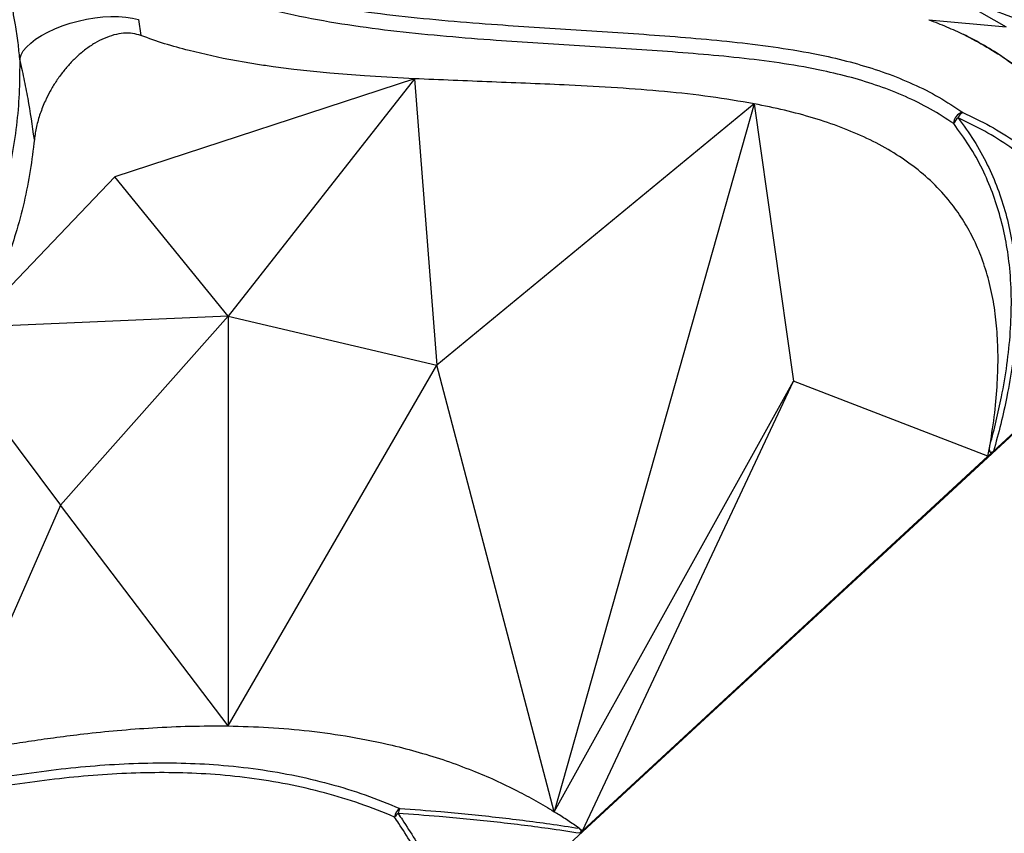
# Model space of a CAD drawing. Units: inches. Extents: x -1243 to 3542, y -540 to 389.
# Drawn here: x 406 to 420, y 7 to 19 of the extents above; entities that cross this region are included whole.
import ezdxf
from ezdxf import colors
from ezdxf.entities.mleader import LeaderData, LeaderLine
from ezdxf.math import Vec2, Vec3

# ---------------------------------------------------------------- set-up
doc = ezdxf.new("R2010")
doc.units = ezdxf.units.IN
doc.header["$MEASUREMENT"] = 0
doc.layers.get('0').update_dxf_attribs({"lineweight": 9})
doc.layers.add('FR VORTEX TEXT', color=73, linetype='Continuous')
doc.styles.add('Vortex annotative', font='arial.ttf')

msp = doc.modelspace()

# ---------------------------------------------------------------- linework, layer by layer
at = {"color": 7, "linetype": 'Continuous', "lineweight": 25}
for p, q in [((418.8634, 19.4311), (419.7315, 18.9341)), ((407.3733, 19.0409), (407.4083, 18.8117)), ((418.6286, 19.0371), (418.6286, 19.0371)), ((418.6286, 19.0371), (419.7315, 18.9341)), ((408.5788, 18.4856), (408.0935, 18.5963)), ((409.0688, 18.3993), (408.5788, 18.4856)), ((410.099, 18.2769), (409.5855, 18.3296)), ((410.5934, 18.238), (410.099, 18.2769)), ((411.3046, 18.1965), (410.5934, 18.238)), ((411.3046, 18.1965), (407.0382, 16.8018)), ((411.3046, 18.1965), (408.6507, 14.8176)), ((411.3046, 18.1965), (411.6231, 14.1183)), ((416.1425, 17.8396), (411.6231, 14.1183)), ((416.1425, 17.8396), (413.2938, 7.7615)), ((416.1425, 17.8396), (416.7016, 13.8919)), ((424.4489, 17.3998), (405.0041, -0.5479)), ((407.0382, 16.8018), (404.9866, 14.6548)), ((408.6507, 14.8176), (407.0382, 16.8018)), ((408.6507, 14.8176), (404.9866, 14.6548)), ((408.6507, 14.8176), (406.2631, 12.1242)), ((408.6507, 14.8176), (411.6231, 14.1183)), ((408.6507, 14.8176), (408.6507, 8.9818)), ((421.3683, 14.5713), (419.5513, 12.8941)), ((404.6532, 14.2775), (406.2631, 12.1242)), ((408.6507, 8.9818), (411.6231, 14.1183)), ((413.2938, 7.7615), (411.6231, 14.1183)), ((413.2938, 7.7615), (416.7016, 13.8919)), ((413.6967, 7.4902), (416.7016, 13.8919)), ((419.4725, 12.8213), (416.7016, 13.8919)), ((419.4725, 12.8213), (419.5024, 12.9875)), ((413.6967, 7.4902), (419.4725, 12.8213)), ((419.5513, 12.8941), (419.4725, 12.8213)), ((406.2631, 12.1242), (404.7039, 8.5904)), ((408.6507, 8.9818), (406.2631, 12.1242)), ((413.2938, 7.7615), (413.3271, 7.7407)), ((413.6524, 7.5221), (413.6481, 7.5253)), ((413.6524, 7.5221), (413.6967, 7.4902)), ((413.6967, 7.4902), (413.6571, 7.4537))]:
    msp.add_line(p, q, dxfattribs=at)
at = {"color": 7, "linetype": 'Continuous', "lineweight": 25, "flags": 128}
msp.add_lwpolyline([(405.6816, 18.4812), (405.7005, 18.5359), (405.7333, 18.5918), (405.7794, 18.6481), (405.8383, 18.7039), (405.9091, 18.7584), (405.9907, 18.8108), (406.082, 18.8604), (406.1817, 18.9065), (406.2882, 18.9483), (406.4001, 18.9854), (406.5157, 19.017), (406.6333, 19.0429), (406.7513, 19.0625), (406.868, 19.0756), (406.9815, 19.0821), (407.0904, 19.0818), (407.1929, 19.0748), (407.2877, 19.0611), (407.3733, 19.0409)], dxfattribs=at)
at = {"color": 7, "linetype": 'Continuous', "lineweight": 25}
for centre, radius, start, end in [((419.1392, 17.5626), 0.1555, 99.19013, 182.03771), ((419.1973, 17.5742), 0.1644, 120.30315, 157.04872), ((419.159, 17.4874), 0.1886, 126.84901, 158.30806), ((411.1882, 7.666), 0.1689, 123.57485, 173.48203), ((411.2095, 7.5436), 0.2363, 125.6734, 143.18699), ((411.2694, 7.7109), 0.1992, 151.24002, 172.89924)]:
    msp.add_arc(centre, radius, start, end, dxfattribs=at)
for points, knots in [([(405.8524, 21.4836), (405.8701, 21.4618), (405.9548, 21.3574), (406.1114, 21.1747), (406.3292, 20.9422), (406.5596, 20.7212), (406.8434, 20.4783), (407.1945, 20.2277), (407.6219, 19.9834), (408.0763, 19.7734), (408.5526, 19.5959), (409.0961, 19.4346), (409.7082, 19.2949), (410.3884, 19.178), (411.0813, 19.0892), (411.7823, 19.0211), (412.6488, 18.9536), (413.6801, 18.8882), (414.6728, 18.8241), (415.462, 18.7602), (416.05, 18.7003), (416.6304, 18.6221), (417.1526, 18.5258), (417.6147, 18.4107), (418.0192, 18.2822), (418.4069, 18.1258), (418.7765, 17.942), (419.0019, 17.7913), (419.1144, 17.7161)], [0, 0, 0, 0, 0.0064441, 0.0308722, 0.055299, 0.0797125, 0.1041245, 0.1406269, 0.1772349, 0.2139195, 0.2506035, 0.2871699, 0.3347341, 0.3823335, 0.4299872, 0.4776631, 0.5252915, 0.6055842, 0.6858759, 0.7261193, 0.7663602, 0.8067694, 0.8471701, 0.8777055, 0.908335, 0.938961, 0.9695221, 1, 1, 1, 1]), ([(418.9838, 17.5571), (418.875, 17.6288), (418.6572, 17.7724), (418.2993, 17.9467), (417.9234, 18.0946), (417.5312, 18.2156), (417.0807, 18.3243), (416.57, 18.415), (415.9993, 18.4883), (415.42, 18.5443), (414.6393, 18.6038), (413.6556, 18.664), (412.6278, 18.7282), (411.7595, 18.7962), (411.0532, 18.8658), (410.3539, 18.9571), (409.6662, 19.0774), (409.0576, 19.2185), (408.5276, 19.3765), (408.0731, 19.5429), (407.6372, 19.7385), (407.2214, 19.9623), (406.9674, 20.1395), (406.8405, 20.228)], [0, 0, 0, 0, 0.0337625, 0.0676164, 0.1015433, 0.1354754, 0.1693038, 0.2145611, 0.2598276, 0.305211, 0.3505971, 0.4416059, 0.5326156, 0.5870076, 0.6414532, 0.6958739, 0.750233, 0.8045524, 0.8436044, 0.8827611, 0.9219177, 0.9610057, 1, 1, 1, 1]), ([(420.7277, 18.7306), (420.3791, 18.8603), (419.7564, 19.0919), (419.1363, 19.3274), (418.8634, 19.4311)], [0, 0, 0, 0, 0.559975, 1, 1, 1, 1]), ([(405.6816, 18.4812), (405.6749, 18.5572), (405.66, 18.7241), (405.6244, 18.9462), (405.5981, 19.0916), (405.5869, 19.154)], [0, 0, 0, 0, 0.3236068, 0.7100861, 1, 1, 1, 1]), ([(418.6286, 19.0371), (418.7139, 19.0043), (418.8839, 18.939), (419.0465, 18.8626), (419.1274, 18.8245)], [0, 0, 0, 0, 0.5023042, 1, 1, 1, 1]), ([(407.4083, 18.8117), (407.3698, 18.8233), (407.2928, 18.8463), (407.1615, 18.8472), (407.0248, 18.8234), (406.8863, 18.7748), (406.7505, 18.705), (406.6207, 18.6176), (406.499, 18.5157), (406.3869, 18.4026), (406.2851, 18.2809), (406.1941, 18.1527), (406.1143, 18.0198), (406.0379, 17.8687), (405.9705, 17.6999), (405.9162, 17.515), (405.899, 17.3941), (405.8903, 17.3336)], [0, 0, 0, 0, 0.0624534, 0.1249164, 0.1873683, 0.2498588, 0.3123212, 0.3748352, 0.4373265, 0.4998512, 0.5623618, 0.6248905, 0.6874146, 0.7499487, 0.8332974, 0.9166544, 1, 1, 1, 1]), ([(408.0935, 18.5963), (407.9768, 18.6279), (407.7435, 18.6912), (407.52, 18.7715), (407.4083, 18.8117)], [0, 0, 0, 0, 0.50003559, 1, 1, 1, 1]), ([(419.1274, 18.8245), (419.2388, 18.7673), (419.4607, 18.6534), (419.7698, 18.4522), (420.0578, 18.2278), (420.322, 17.9766), (420.56, 17.6994), (420.7713, 17.3952), (420.9546, 17.0629), (421.1128, 16.7009), (421.1921, 16.4395), (421.2323, 16.3067)], [0, 0, 0, 0, 0.1101591, 0.2195126, 0.328477, 0.4375824, 0.5474373, 0.6567141, 0.768064, 0.8822332, 1, 1, 1, 1]), ([(420.2674, 18.0241), (420.1944, 18.0943), (420.0485, 18.2348), (419.8014, 18.428), (419.5322, 18.608), (419.302, 18.738), (419.1643, 18.8062), (419.1274, 18.8245)], [0, 0, 0, 0, 0.21907906, 0.43816834, 0.67567361, 0.91316539, 1, 1, 1, 1]), ([(405.6816, 18.4812), (405.6815, 18.3338), (405.6812, 18.0386), (405.6467, 17.5887), (405.5822, 17.1341), (405.4904, 16.7163), (405.3785, 16.3376), (405.2547, 15.9991), (405.1058, 15.6628), (404.9281, 15.3264), (404.7183, 14.9934), (404.4771, 14.668), (404.2334, 14.3882), (403.9987, 14.1517), (403.7756, 13.9588), (403.5546, 13.8075), (403.3421, 13.6969), (403.1456, 13.6174), (402.9268, 13.5543), (402.6877, 13.5188), (402.4437, 13.5191), (402.2196, 13.5593), (402.0152, 13.6224), (401.5586, 13.7777), (400.8404, 14.0034), (400.1931, 14.2022), (399.8698, 14.3014)], [0, 0, 0, 0, 0.0537108, 0.1075309, 0.1612899, 0.2149172, 0.2544066, 0.2940178, 0.3335804, 0.3730033, 0.4141279, 0.4553665, 0.4964637, 0.526114, 0.5557964, 0.5853412, 0.6066553, 0.6280188, 0.649297, 0.6756793, 0.7020509, 0.7256393, 0.7493812, 0.7731378, 0.8866923, 1, 1, 1, 1]), ([(405.8903, 17.3336), (405.8628, 17.5285), (405.8213, 17.8213), (405.7455, 18.2026), (405.7029, 18.3883), (405.6816, 18.4812)], [0, 0, 0, 0, 0.4988401, 0.7494382, 1, 1, 1, 1]), ([(409.5855, 18.3296), (409.4876, 18.3415), (409.3145, 18.3626), (409.1433, 18.3881), (409.0688, 18.3993)], [0, 0, 0, 0, 0.5652689, 1, 1, 1, 1]), ([(416.1425, 17.8396), (415.9353, 17.8749), (415.516, 17.9464), (414.8636, 18.0167), (414.1914, 18.0692), (413.3706, 18.1141), (412.4046, 18.1492), (411.6715, 18.1808), (411.3046, 18.1965)], [0, 0, 0, 0, 0.1335266, 0.2701858, 0.4094729, 0.5507705, 0.7751918, 1, 1, 1, 1]), ([(419.5024, 12.9875), (419.5262, 13.1388), (419.5724, 13.4338), (419.609, 13.8595), (419.6197, 14.2583), (419.6033, 14.6309), (419.5603, 14.9859), (419.4896, 15.3227), (419.3898, 15.6407), (419.2639, 15.9328), (419.113, 16.2003), (418.9239, 16.4643), (418.6902, 16.7197), (418.4067, 16.9605), (418.0925, 17.1707), (417.75, 17.3525), (417.3814, 17.5085), (416.9887, 17.6404), (416.5751, 17.7523), (416.2877, 17.8103), (416.1425, 17.8396)], [0, 0, 0, 0, 0.0596312, 0.1162762, 0.1702334, 0.2218108, 0.2713226, 0.3223872, 0.3718367, 0.4200491, 0.4673848, 0.5141786, 0.572359, 0.6306734, 0.6895337, 0.7492538, 0.8100559, 0.8720794, 0.9353918, 1, 1, 1, 1]), ([(419.1144, 17.7161), (419.2449, 17.6541), (419.5062, 17.53), (419.8726, 17.3004), (420.1892, 17.0552), (420.4544, 16.7982), (420.6747, 16.5402), (420.8711, 16.2622), (421.0313, 15.9847), (421.1825, 15.6656), (421.321, 15.3039), (421.3981, 15.0187), (421.4367, 14.8761)], [0, 0, 0, 0, 0.11399627, 0.22817148, 0.34203938, 0.43120013, 0.52068773, 0.61018852, 0.69936732, 0.77196674, 0.8859605, 1, 1, 1, 1]), ([(419.5024, 12.9875), (419.5325, 13.1001), (419.5926, 13.3254), (419.6754, 13.7048), (419.7473, 14.1255), (419.7962, 14.5869), (419.8114, 15.0471), (419.7901, 15.4756), (419.7351, 15.8699), (419.6532, 16.2292), (419.541, 16.5772), (419.3935, 16.9178), (419.2106, 17.248), (419.0594, 17.454), (418.9838, 17.5571)], [0, 0, 0, 0, 0.0707153, 0.1414273, 0.2363925, 0.3316063, 0.4267011, 0.5215036, 0.5993068, 0.6773919, 0.755435, 0.8331808, 0.9165852, 1, 1, 1, 1]), ([(419.0459, 17.6383), (419.1232, 17.5327), (419.2776, 17.3215), (419.4644, 16.9833), (419.615, 16.6347), (419.7296, 16.2787), (419.813, 15.9112), (419.869, 15.509), (419.8905, 15.0729), (419.8749, 14.6053), (419.8252, 14.1366), (419.7495, 13.6946), (419.6578, 13.2803), (419.5868, 13.0228), (419.5513, 12.8941)], [0, 0, 0, 0, 0.0822744, 0.1645391, 0.2411731, 0.3180992, 0.3950656, 0.4717547, 0.5645996, 0.6577304, 0.7509754, 0.8439764, 0.9219857, 1, 1, 1, 1]), ([(421.3683, 14.5713), (421.3549, 14.6343), (421.3124, 14.8335), (421.2249, 15.164), (421.0908, 15.5555), (420.934, 15.9075), (420.757, 16.2179), (420.5675, 16.4889), (420.3545, 16.7404), (420.0969, 16.9915), (419.7882, 17.2314), (419.4297, 17.4562), (419.1738, 17.5776), (419.0459, 17.6383)], [0, 0, 0, 0, 0.0470563, 0.1487557, 0.2505463, 0.3521159, 0.4345443, 0.5172723, 0.5999844, 0.6823908, 0.7881213, 0.8941445, 1, 1, 1, 1]), ([(405.8903, 17.3336), (405.8726, 17.1859), (405.8372, 16.8905), (405.7497, 16.441), (405.64, 16.026), (405.5106, 15.648), (405.3673, 15.3098), (405.1972, 14.9755), (405.0568, 14.7617), (404.9866, 14.6548)], [0, 0, 0, 0, 0.1666935, 0.3333848, 0.5000422, 0.6250578, 0.7500505, 0.875034, 1, 1, 1, 1]), ([(411.0204, 7.6852), (410.8594, 7.7504), (410.5371, 7.8811), (410.0272, 8.0344), (409.5002, 8.1568), (408.9567, 8.2451), (408.4135, 8.2986), (407.8731, 8.3202), (407.3382, 8.3154), (406.7959, 8.2863), (406.2441, 8.2347), (405.6844, 8.1605), (405.211, 8.0889), (404.8339, 8.0186), (404.5514, 7.9653), (404.2653, 7.9304), (404.0004, 7.9308), (403.7608, 7.9671), (403.5496, 8.0223), (403.2943, 8.1161), (403.0001, 8.2628), (402.672, 8.4703), (402.3705, 8.6946), (402.0909, 8.9256), (401.8345, 9.1582), (401.5877, 9.4026), (401.3514, 9.6575), (401.0913, 9.9632), (400.8161, 10.3237), (400.5338, 10.7419), (400.2773, 11.1706), (400.026, 11.6452), (399.7865, 12.1651), (399.5646, 12.7286), (399.3729, 13.294), (399.2689, 13.67), (399.2169, 13.8578)], [0, 0, 0, 0, 0.0411746, 0.082446, 0.1237544, 0.1650341, 0.2062155, 0.2441891, 0.2822005, 0.3202215, 0.3582081, 0.396929, 0.4356538, 0.4550974, 0.4745877, 0.4939744, 0.5132765, 0.5273508, 0.5414649, 0.5555524, 0.5793203, 0.6031804, 0.6269887, 0.6472315, 0.6675294, 0.6878958, 0.7082682, 0.7285736, 0.7584833, 0.788476, 0.8184885, 0.8484253, 0.8862597, 0.9241747, 0.9621218, 1, 1, 1, 1]), ([(399.4148, 13.6659), (399.4645, 13.4968), (399.564, 13.1584), (399.744, 12.6504), (399.9495, 12.1442), (400.1732, 11.6662), (400.4124, 11.218), (400.6635, 10.8006), (400.9391, 10.3933), (401.2079, 10.0403), (401.463, 9.74), (401.6968, 9.4892), (401.9415, 9.2493), (402.1956, 9.0221), (402.4722, 8.7986), (402.7684, 8.5827), (403.0884, 8.3831), (403.3726, 8.243), (403.6166, 8.1539), (403.816, 8.102), (404.0457, 8.0672), (404.3037, 8.0671), (404.5862, 8.1023), (404.8658, 8.1559), (405.2404, 8.2264), (405.7113, 8.298), (406.2713, 8.373), (406.8262, 8.4252), (407.3742, 8.4547), (407.9146, 8.4592), (408.4607, 8.4365), (409.0097, 8.381), (409.5591, 8.2899), (410.0916, 8.1641), (410.6068, 8.007), (410.9322, 7.8734), (411.0948, 7.8067)], [0, 0, 0, 0, 0.0348155, 0.069687, 0.1045352, 0.1393188, 0.1690982, 0.1989516, 0.2287861, 0.25854, 0.2789728, 0.2994833, 0.3199814, 0.3403968, 0.3607494, 0.3845938, 0.4084901, 0.4323, 0.4460134, 0.4597505, 0.4734508, 0.4929588, 0.5125519, 0.5322491, 0.5518993, 0.5912216, 0.6305401, 0.6696858, 0.7088681, 0.7480403, 0.7871724, 0.8296726, 0.8722749, 0.9149084, 0.9575048, 1, 1, 1, 1]), ([(419.5513, 12.8941), (419.5443, 12.8881), (419.5349, 12.8799), (419.5213, 12.8744), (419.5135, 12.8739), (419.5067, 12.8767), (419.5003, 12.8843), (419.4932, 12.9104), (419.4961, 12.947), (419.5009, 12.9776), (419.5024, 12.9875)], [0, 0, 0, 0, 0.1408495, 0.1896385, 0.2389145, 0.2812452, 0.3397935, 0.4487059, 0.8218049, 1, 1, 1, 1]), ([(404.7039, 8.5904), (404.7834, 8.6025), (404.9535, 8.6285), (405.2252, 8.673), (405.5282, 8.7217), (405.8601, 8.7726), (406.2185, 8.8232), (406.6261, 8.8741), (407.0826, 8.9214), (407.5871, 8.9592), (408.1144, 8.9832), (408.4693, 8.9823), (408.6507, 8.9818)], [0, 0, 0, 0, 0.0596609, 0.1276722, 0.2035244, 0.2867096, 0.3767303, 0.4731059, 0.5942263, 0.7228331, 0.8582823, 1, 1, 1, 1]), ([(408.6507, 8.9818), (408.8422, 8.9766), (409.2323, 8.9661), (409.8149, 8.9148), (410.4047, 8.8322), (410.9251, 8.7263), (411.3754, 8.608), (411.758, 8.4895), (412.0064, 8.3949), (412.1319, 8.3471)], [0, 0, 0, 0, 0.1546012, 0.3149492, 0.4807226, 0.6517301, 0.7655956, 0.8816687, 1, 1, 1, 1]), ([(412.1319, 8.3471), (412.24, 8.3028), (412.457, 8.2138), (412.6643, 8.1106), (412.7683, 8.0589)], [0, 0, 0, 0, 0.49840379, 1, 1, 1, 1]), ([(412.7683, 8.0589), (412.8571, 8.0123), (413.0362, 7.9184), (413.2075, 7.8141), (413.2938, 7.7615)], [0, 0, 0, 0, 0.4961561, 1, 1, 1, 1]), ([(413.6571, 7.4537), (413.5074, 7.4764), (413.1016, 7.5381), (412.4354, 7.6195), (411.723, 7.6903), (411.2672, 7.7219), (411.0717, 7.7355)], [0, 0, 0, 0, 0.1752831, 0.4750588, 0.774851, 1, 1, 1, 1]), ([(411.0717, 7.7355), (411.092, 7.7054), (411.2329, 7.4951), (411.5063, 7.0522), (411.8096, 6.4916), (411.9885, 6.111), (412.0532, 5.9733)], [0, 0, 0, 0, 0.054205, 0.3776899, 0.7749396, 1, 1, 1, 1]), ([(411.0948, 7.8067), (411.2905, 7.7928), (411.7469, 7.7601), (412.4603, 7.6879), (413.1155, 7.6066), (413.51, 7.5464), (413.6481, 7.5253)], [0, 0, 0, 0, 0.2283316, 0.5323588, 0.8363285, 1, 1, 1, 1]), ([(413.6481, 7.5253), (413.5948, 7.5629), (413.4897, 7.637), (413.3808, 7.7064), (413.3271, 7.7407)], [0, 0, 0, 0, 0.50683361, 1, 1, 1, 1]), ([(411.9704, 5.9789), (411.9138, 6.0992), (411.7432, 6.4612), (411.4513, 7.0037), (411.1802, 7.4455), (411.0404, 7.6551), (411.0204, 7.6852)], [0, 0, 0, 0, 0.2031401, 0.6116974, 0.9442716, 1, 1, 1, 1]), ([(413.6524, 7.5221), (413.6585, 7.5166), (413.6681, 7.5081), (413.6744, 7.4928), (413.6744, 7.4805), (413.6705, 7.4697), (413.6642, 7.4607), (413.6593, 7.4558), (413.6571, 7.4537)], [0, 0, 0, 0, 0.3443995, 0.5397357, 0.6652751, 0.791563, 0.9063122, 1, 1, 1, 1])]:
    msp.add_open_spline(points, degree=3, knots=knots, dxfattribs=at)

# ---------------------------------------------------------------- leaders
at = {"layer": 'FR VORTEX TEXT'}
ml = msp.add_multileader_mtext('Standard', dxfattribs=at)
ml.set_content("\\A1;ÉTAPE 4:\\PLA NOURRICE DU ALTO EST ASSEMBLÉ SUR L'ANCRAGE SAFESWAP EN UTILSANT LA QUINCAILLERIE FOURNIE AVEC LE SAFESWAP.\\PLA CONFIGURATION DE LA NOURRICE PEUT VARIER\\PSELON LE NOMBRE DE SORTIE D'EAU UTILISE PAR\\P\\pq*;CHAQUE PRODUIT ALTO.", color=256, style='Vortex annotative')
ml.set_leader_properties()
ml.build(insert=Vec2(0, 0))
ml.multileader.update_dxf_attribs({"text_left_attachment_type": 5, "text_right_attachment_type": 5, "dogleg_length": 0, "arrow_head_size": 2.0625, "scale": 22})
ctx = ml.context
ctx.base_point, ctx.scale, ctx.char_height, ctx.arrow_head_size, ctx.landing_gap_size, ctx.plane_origin = Vec3(439.3755, -8.5977), 22, 2.2098214, 2.0625, 0.9167, Vec3(520.5982, 428.1412)
ctx.left_attachment, ctx.right_attachment = 5, 5
notes = []
notes.append((ctx, [(0, (1, 1, 0), (439.3755, -8.5977), (1, 0), 0, [(0, [(408.2133, -53.0043)], 0, [])])]))
ctx.mtext.insert, ctx.mtext.width, ctx.mtext.defined_height, ctx.mtext.flow_direction = Vec3(440.2922, 17.4622), 87.628609, 20.4001, 5
for ctx, leaders in notes:
    for number, flags, end, landing, length, lines in leaders:
        leader = LeaderData()
        leader.index, (leader.has_last_leader_line, leader.has_dogleg_vector, leader.attachment_direction) = number, flags
        leader.last_leader_point, leader.dogleg_vector, leader.dogleg_length = Vec3(end), Vec3(landing), length
        for number, points, colour, breaks in lines:
            line = LeaderLine()
            line.index, line.vertices, line.color, line.breaks = number, Vec3.list(points), colors.encode_raw_color(colour), breaks
            leader.lines.append(line)
        ctx.leaders.append(leader)

doc.saveas('drawing.dxf')
